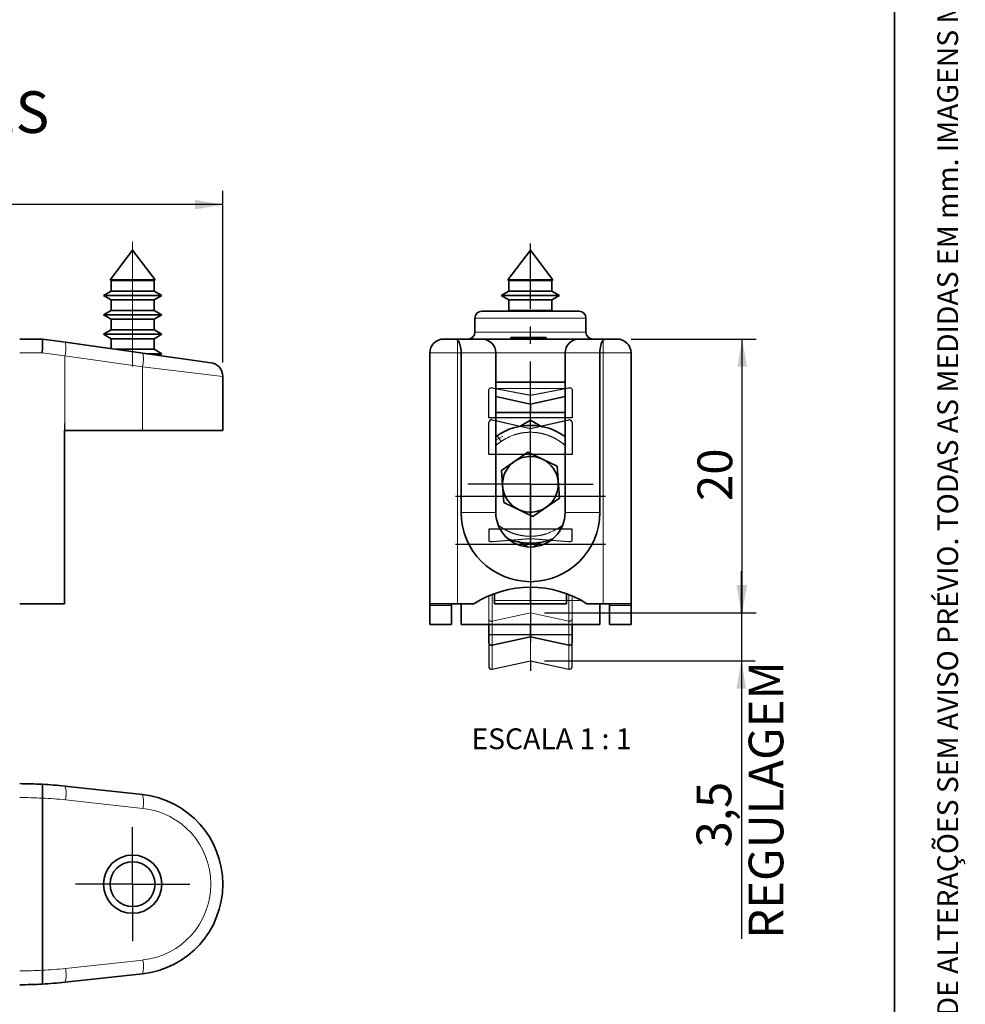
# Model space of a CAD drawing. Units: millimetres. Extents: x 10 to 205, y 4 to 287.
# Drawn here: x 137 to 205, y 75 to 146 of the extents above; entities that cross this region are included whole.
import ezdxf

# ---------------------------------------------------------------- set-up
doc = ezdxf.new("R2010")
doc.units = ezdxf.units.MM
for name, pattern in [('CENTER', [10.16, 6.35, -1.27, 1.27, -1.27]), ('CENTERX2', [20.32, 12.7, -2.54, 2.54, -2.54]), ('PHANTOM', [12.7, 6.35, -1.27, 1.27, -1.27, 1.27, -1.27])]:
    doc.linetypes.add(name, pattern=pattern)
for name, color, linetype in [('CENTRO', 8, 'CENTER'), ('COTAS', 8, 'Continuous'), ('TEXTOS_EM_PORTUGUES', 7, 'Continuous')]:
    doc.layers.add(name, color=color, linetype=linetype)
doc.layers.add('LAYOUT_', color=7, linetype='Continuous', lineweight=35)
doc.styles.add('SLDTEXTSTYLE0', font='TXT', dxfattribs={"width": 0.7})
doc.styles.add('SLDTEXTSTYLE1', font='TXT', dxfattribs={"width": 0.65})
doc.dimstyles.new('SLDDIMSTYLE0', dxfattribs={"dimtxt": 2.5, "dimasz": 2, "dimexe": 0, "dimexo": 0.0625, "dimtad": 1, "dimdec": 1, "dimrnd": 1e-09, "dimzin": 12, "dimdsep": 46, "dimtxsty": 'SLDTEXTSTYLE0', "dimsah": 1, "dimcen": 0.09, "dimadec": 0, "dimazin": 3, "dimtfac": 1, "dimtdec": 1, "dimtofl": 0, "dimtmove": 0, "dimatfit": 3, "dimfxl": 1, "dimfrac": 2, "dimtolj": 1, "dimtzin": 12, "dimarcsym": 0})
doc.dimstyles.new('SLDDIMSTYLE1', dxfattribs={"dimtxt": 2.5, "dimasz": 2, "dimexe": 0, "dimexo": 0.0625, "dimtad": 1, "dimdec": 0, "dimrnd": 1e-09, "dimzin": 12, "dimdsep": 46, "dimtxsty": 'SLDTEXTSTYLE0', "dimsah": 1, "dimcen": 0.09, "dimadec": 0, "dimazin": 3, "dimtfac": 1, "dimtdec": 0, "dimtofl": 0, "dimtmove": 0, "dimatfit": 3, "dimfxl": 1, "dimfrac": 2, "dimtolj": 1, "dimtzin": 12, "dimarcsym": 0})
doc.dimstyles.new('SLDDIMSTYLE2', dxfattribs={"dimtxt": 2.5, "dimasz": 2, "dimexe": 0, "dimexo": 0.0625, "dimtad": 1, "dimdec": 1, "dimrnd": 1e-09, "dimzin": 12, "dimdsep": 46, "dimtxsty": 'SLDTEXTSTYLE0', "dimsah": 1, "dimcen": 0.09, "dimadec": 0, "dimazin": 3, "dimtfac": 1, "dimtdec": 1, "dimtmove": 0, "dimatfit": 0, "dimfxl": 1, "dimfrac": 2, "dimtolj": 1, "dimtzin": 12, "dimarcsym": 0})

# ---------------------------------------------------------------- blocks, each defined once
blk = doc.blocks.new('_D_1')
at = {"layer": 'COTAS'}
for p, q in [((40.57, 122.658), (40.57, 133.351)), ((151.57, 120.961), (151.57, 133.351)), ((151.57, 132.351), (40.57, 132.351))]:
    blk.add_line(p, q, dxfattribs=at)
for points in [[(40.57, 132.351), (42.57, 132.001), (42.57, 132.701)], [(151.57, 132.351), (149.57, 132.701), (149.57, 132.001)]]:
    blk.add_solid(points, dxfattribs=at)
at = {"layer": 'COTAS', "insert": (93.362, 135.574), "char_height": 2.5, "attachment_point": 1, "style": 'SLDTEXTSTYLE0'}
blk.add_mtext('111', dxfattribs=at)
blk = doc.blocks.new('SW_CENTERMARKSYMBOL_3')
at = {"layer": 'CENTRO', "color": 0}
for p, q in [((0, 2.5), (0, 4.118)), ((0, 0), (0, 2.5)), ((-2.5, 0), (-4.118, 0)), ((0, 0), (-2.5, 0)), ((0, 0), (0, -2.5)), ((0, 0), (2.5, 0)), ((2.5, 0), (4.118, 0)), ((0, -2.5), (0, -4.118))]:
    blk.add_line(p, q, dxfattribs=at)
blk = doc.blocks.new('_D_3')
at = {"layer": 'COTAS'}
for p, q in [((180.995, 122.658), (190.007, 122.658)), ((189.007, 102.912), (189.007, 122.658)), ((174.745, 102.912), (190.007, 102.912))]:
    blk.add_line(p, q, dxfattribs=at)
for points in [[(189.007, 122.658), (188.657, 120.658), (189.357, 120.658)], [(189.007, 102.912), (189.357, 104.912), (188.657, 104.912)]]:
    blk.add_solid(points, dxfattribs=at)
at = {"layer": 'COTAS', "insert": (185.784, 110.979), "char_height": 2.5, "attachment_point": 1, "rotation": 90, "style": 'SLDTEXTSTYLE0'}
blk.add_mtext('20', dxfattribs=at)
blk = doc.blocks.new('_D_4')
at = {"layer": 'COTAS'}
for p, q in [((188.944, 102.912), (188.944, 105.912)), ((174.745, 102.912), (189.944, 102.912)), ((188.944, 102.912), (188.944, 99.447)), ((174.745, 99.447), (189.944, 99.447)), ((188.944, 99.447), (188.944, 79.393))]:
    blk.add_line(p, q, dxfattribs=at)
for points in [[(188.944, 102.912), (189.294, 104.912), (188.594, 104.912)], [(188.944, 99.447), (188.594, 97.447), (189.294, 97.447)]]:
    blk.add_solid(points, dxfattribs=at)
at = {"layer": 'COTAS', "char_height": 2.5, "attachment_point": 1, "rotation": 90, "style": 'SLDTEXTSTYLE0'}
for s, insert in [('REGULAGEM', (189.471, 79.393)), ('3,5', (185.718, 85.991))]:
    blk.add_mtext(s, dxfattribs=dict(at, insert=insert))
blk = doc.blocks.new('SW_CENTERMARKSYMBOL_4')
at = {"layer": 'CENTRO', "color": 0}
for p, q in [((0, 2.5), (0, 17.365)), ((0, 0), (0, 2.5)), ((-2.5, 0), (-4.51, 0)), ((0, 0), (-2.5, 0)), ((0, 0), (0, -2.5)), ((0, 0), (2.5, 0)), ((2.5, 0), (4.51, 0)), ((0, -2.5), (0, -13.461))]:
    blk.add_line(p, q, dxfattribs=at)

msp = doc.modelspace()

# ---------------------------------------------------------------- linework, layer by layer
at = {"color": 7, "linetype": 'Continuous', "lineweight": 35}
for p, q in [((145.07, 129.058), (143.452, 126.92)), ((146.688, 126.92), (145.07, 129.058)), ((173.745, 129.058), (172.126, 126.92)), ((175.363, 126.92), (173.745, 129.058)), ((143.452, 126.92), (143.52, 126.88)), ((145.07, 126.92), (143.452, 126.92)), ((143.52, 126.88), (143.52, 126.115)), ((145.07, 126.88), (143.52, 126.88)), ((146.688, 126.92), (145.07, 126.92)), ((146.62, 126.88), (145.07, 126.88)), ((146.62, 126.88), (146.688, 126.92)), ((146.62, 126.115), (146.62, 126.88)), ((172.126, 126.92), (172.195, 126.88)), ((175.363, 126.92), (172.126, 126.92)), ((172.195, 126.88), (172.195, 126.115)), ((175.295, 126.88), (172.195, 126.88)), ((175.295, 126.88), (175.363, 126.92)), ((175.295, 126.115), (175.295, 126.88)), ((143.52, 126.115), (142.97, 125.798)), ((142.97, 125.798), (143.52, 125.48)), ((145.07, 125.798), (142.97, 125.798)), ((145.07, 126.115), (143.52, 126.115)), ((146.62, 126.115), (145.07, 126.115)), ((147.17, 125.798), (145.07, 125.798)), ((147.17, 125.798), (146.62, 126.115)), ((146.62, 125.48), (147.17, 125.798)), ((172.195, 126.115), (171.645, 125.798)), ((171.645, 125.798), (172.195, 125.48)), ((175.845, 125.798), (171.645, 125.798)), ((175.295, 126.115), (172.195, 126.115)), ((175.845, 125.798), (175.295, 126.115)), ((175.295, 125.48), (175.845, 125.798)), ((143.52, 125.48), (143.52, 124.715)), ((145.07, 125.48), (143.52, 125.48)), ((146.62, 125.48), (145.07, 125.48)), ((146.62, 124.715), (146.62, 125.48)), ((172.195, 125.48), (172.195, 124.715)), ((175.295, 125.48), (172.195, 125.48)), ((175.295, 124.715), (175.295, 125.48)), ((143.52, 124.715), (142.97, 124.398)), ((142.97, 124.398), (143.52, 124.08)), ((145.07, 124.398), (142.97, 124.398)), ((145.07, 124.715), (143.52, 124.715)), ((146.62, 124.715), (145.07, 124.715)), ((147.17, 124.398), (145.07, 124.398)), ((147.17, 124.398), (146.62, 124.715)), ((146.62, 124.08), (147.17, 124.398)), ((170.245, 124.658), (177.245, 124.658)), ((172.195, 124.715), (172.095, 124.658)), ((175.295, 124.715), (172.195, 124.715)), ((175.394, 124.658), (175.295, 124.715)), ((143.52, 124.08), (143.52, 123.315)), ((145.07, 124.08), (143.52, 124.08)), ((146.62, 124.08), (145.07, 124.08)), ((146.62, 123.315), (146.62, 124.08)), ((169.745, 124.158), (169.745, 123.158)), ((177.745, 124.158), (177.745, 123.158)), ((143.52, 123.315), (142.97, 122.998)), ((142.97, 122.998), (143.52, 122.68)), ((145.07, 122.998), (142.97, 122.998)), ((145.07, 123.315), (143.52, 123.315)), ((146.62, 123.315), (145.07, 123.315)), ((147.17, 122.998), (145.07, 122.998)), ((147.17, 122.998), (146.62, 123.315)), ((146.62, 122.68), (147.17, 122.998)), ((136.934, 122.658), (138.57, 122.658)), ((138.57, 122.658), (140.227, 122.425)), ((138.57, 122.658), (138.57, 122.658)), ((140.227, 122.425), (145.808, 121.641)), ((143.52, 122.68), (143.52, 121.962)), ((145.07, 122.68), (143.52, 122.68)), ((146.62, 122.68), (145.07, 122.68)), ((146.62, 121.915), (146.62, 122.68)), ((167.495, 122.658), (168.342, 122.658)), ((168.342, 122.658), (170.245, 122.658)), ((170.245, 122.658), (177.245, 122.658)), ((172.327, 122.758), (172.327, 122.658)), ((172.327, 122.758), (174.248, 122.758)), ((172.327, 122.758), (172.327, 122.658)), ((172.327, 122.758), (172.327, 122.658)), ((172.327, 122.758), (172.327, 122.758)), ((174.248, 122.758), (174.882, 122.758)), ((174.882, 122.758), (174.882, 122.658)), ((177.245, 122.658), (179.147, 122.658)), ((179.147, 122.658), (179.995, 122.658)), ((145.07, 121.915), (143.853, 121.915)), ((146.62, 121.915), (145.07, 121.915)), ((145.808, 121.641), (150.709, 120.952)), ((147.17, 121.598), (146.113, 121.598)), ((147.17, 121.598), (146.62, 121.915)), ((146.963, 121.478), (147.17, 121.598)), ((166.495, 103.558), (166.495, 121.658)), ((168.745, 110.158), (168.745, 121.658)), ((171.245, 121.658), (171.245, 110.158)), ((176.245, 110.158), (176.245, 121.658)), ((178.745, 121.658), (178.745, 110.158)), ((180.995, 121.658), (180.995, 103.558)), ((151.57, 116.058), (151.57, 119.961)), ((171.245, 119.558), (176.245, 119.558)), ((173.745, 117.948), (171.245, 118.502)), ((176.245, 118.502), (173.745, 117.948)), ((173.745, 117.948), (173.745, 117.364)), ((176.245, 117.364), (171.245, 117.364)), ((172.981, 116.36), (173.745, 116.801)), ((173.745, 116.801), (174.604, 116.305)), ((140.163, 116.058), (140.163, 103.558)), ((140.197, 116.058), (140.163, 116.058)), ((145.777, 116.058), (140.197, 116.058)), ((151.57, 116.058), (145.777, 116.058)), ((171.341, 115.687), (171.245, 115.619)), ((171.651, 113.184), (173.565, 114.496)), ((173.565, 114.496), (175.659, 113.495)), ((171.83, 110.87), (171.651, 113.184)), ((175.659, 113.495), (175.838, 111.181)), ((173.924, 109.868), (171.83, 110.87)), ((175.838, 111.181), (173.924, 109.868)), ((173.526, 107.69), (172.885, 108.06)), ((174.508, 108.004), (173.986, 107.703)), ((173.745, 104.758), (173.745, 103.564)), ((171.145, 103.564), (171.145, 104.293)), ((176.345, 103.564), (176.345, 104.293)), ((140.163, 103.558), (136.934, 103.558)), ((168.495, 103.558), (166.495, 103.558)), ((166.495, 103.428), (166.495, 103.558)), ((166.495, 102.058), (166.495, 103.428)), ((168.045, 103.558), (168.045, 103.428)), ((168.045, 102.058), (168.045, 103.428)), ((169.675, 103.558), (168.495, 103.558)), ((168.745, 103.558), (168.745, 102.064)), ((171.145, 103.564), (176.345, 103.564)), ((178.995, 103.558), (177.814, 103.558)), ((178.745, 103.558), (178.745, 102.064)), ((180.995, 103.558), (178.995, 103.558)), ((179.445, 103.428), (179.445, 103.558)), ((179.445, 102.058), (179.445, 103.428)), ((180.995, 103.558), (180.995, 103.428)), ((180.995, 102.058), (180.995, 103.428)), ((166.495, 102.058), (168.045, 102.058)), ((178.745, 102.064), (168.745, 102.064)), ((170.745, 102.064), (170.745, 100.764)), ((173.745, 102.064), (173.745, 101.18)), ((176.745, 102.064), (176.745, 100.764)), ((179.445, 102.058), (180.995, 102.058)), ((170.988, 100.568), (173.745, 101.18)), ((173.745, 101.18), (176.501, 100.568)), ((140.197, 90.412), (145.777, 89.801)), ((138.57, 89.551), (138.57, 89.544)), ((138.57, 89.544), (138.57, 77.136)), ((138.57, 77.136), (138.57, 77.128)), ((145.777, 76.878), (140.197, 76.268))]:
    msp.add_line(p, q, dxfattribs=at)
at = {"color": 7, "linetype": 'PHANTOM', "lineweight": 18}
for p, q in [((173.745, 129.058), (172.126, 126.92)), ((173.745, 129.058), (172.126, 126.92)), ((175.363, 126.92), (173.745, 129.058)), ((175.363, 126.92), (173.745, 129.058)), ((172.126, 126.92), (172.195, 126.88)), ((175.363, 126.92), (172.126, 126.92)), ((172.126, 126.92), (172.195, 126.88)), ((175.363, 126.92), (172.126, 126.92)), ((172.195, 126.88), (172.195, 126.115)), ((175.295, 126.88), (172.195, 126.88)), ((172.195, 126.88), (172.195, 126.115)), ((175.295, 126.88), (172.195, 126.88)), ((175.295, 126.88), (175.363, 126.92)), ((175.295, 126.88), (175.363, 126.92)), ((175.295, 126.115), (175.295, 126.88)), ((175.295, 126.115), (175.295, 126.88)), ((172.195, 126.115), (171.645, 125.798)), ((172.195, 126.115), (171.645, 125.798)), ((171.645, 125.798), (172.195, 125.48)), ((175.845, 125.798), (171.645, 125.798)), ((171.645, 125.798), (172.195, 125.48)), ((175.845, 125.798), (171.645, 125.798)), ((175.295, 126.115), (172.195, 126.115)), ((175.295, 126.115), (172.195, 126.115)), ((175.845, 125.798), (175.295, 126.115)), ((175.845, 125.798), (175.295, 126.115)), ((175.295, 125.48), (175.845, 125.798)), ((175.295, 125.48), (175.845, 125.798)), ((172.195, 125.48), (172.195, 124.715)), ((175.295, 125.48), (172.195, 125.48)), ((172.195, 125.48), (172.195, 124.715)), ((175.295, 125.48), (172.195, 125.48)), ((175.295, 124.715), (175.295, 125.48)), ((175.295, 124.715), (175.295, 125.48)), ((170.245, 124.658), (177.245, 124.658)), ((170.245, 124.658), (177.245, 124.658)), ((172.195, 124.715), (172.095, 124.658)), ((172.195, 124.715), (172.095, 124.658)), ((175.295, 124.715), (172.195, 124.715)), ((175.295, 124.715), (172.195, 124.715)), ((175.394, 124.658), (175.295, 124.715)), ((175.394, 124.658), (175.295, 124.715)), ((177.745, 124.158), (169.745, 124.158)), ((169.745, 124.158), (169.745, 123.158)), ((177.745, 124.158), (169.745, 124.158)), ((169.745, 124.158), (169.745, 123.158)), ((177.745, 124.158), (177.745, 123.158)), ((177.745, 124.158), (177.745, 123.158)), ((169.745, 123.158), (177.745, 123.158)), ((169.745, 123.158), (177.745, 123.158)), ((167.495, 122.658), (168.342, 122.658)), ((167.495, 122.658), (168.342, 122.658)), ((168.342, 122.658), (170.245, 122.658)), ((168.342, 122.658), (170.245, 122.658)), ((168.495, 121.658), (168.495, 122.576)), ((168.495, 121.658), (168.495, 122.576)), ((170.245, 122.658), (177.245, 122.658)), ((170.245, 122.658), (177.245, 122.658)), ((172.327, 122.758), (172.327, 122.658)), ((172.327, 122.758), (174.248, 122.758)), ((172.327, 122.758), (172.327, 122.658)), ((172.327, 122.758), (172.327, 122.658)), ((172.327, 122.758), (172.327, 122.758)), ((172.327, 122.758), (172.327, 122.658)), ((172.327, 122.758), (174.248, 122.758)), ((172.327, 122.758), (172.327, 122.658)), ((172.327, 122.758), (172.327, 122.658)), ((172.327, 122.758), (172.327, 122.758)), ((174.248, 122.758), (174.248, 122.658)), ((174.248, 122.758), (174.882, 122.758)), ((174.248, 122.758), (174.248, 122.658)), ((174.248, 122.758), (174.882, 122.758)), ((174.882, 122.758), (174.882, 122.658)), ((174.882, 122.758), (174.882, 122.658)), ((177.245, 122.658), (179.147, 122.658)), ((177.245, 122.658), (179.147, 122.658)), ((178.995, 122.576), (178.995, 121.658)), ((178.995, 122.576), (178.995, 121.658)), ((179.147, 122.658), (179.995, 122.658)), ((179.147, 122.658), (179.995, 122.658)), ((166.495, 103.558), (166.495, 121.658)), ((168.495, 121.658), (166.495, 121.658)), ((168.495, 121.658), (166.495, 121.658)), ((166.495, 103.558), (166.495, 121.658)), ((168.495, 121.658), (168.495, 103.558)), ((168.745, 121.658), (168.495, 121.658)), ((168.495, 121.658), (168.495, 103.558)), ((168.745, 121.658), (168.495, 121.658)), ((171.245, 121.658), (168.745, 121.658)), ((168.745, 110.158), (168.745, 121.658)), ((171.245, 121.658), (168.745, 121.658)), ((168.745, 110.158), (168.745, 121.658)), ((171.245, 121.658), (171.245, 110.158)), ((176.245, 121.658), (171.245, 121.658)), ((171.245, 121.658), (171.245, 110.158)), ((176.245, 121.658), (171.245, 121.658)), ((178.745, 121.658), (176.245, 121.658)), ((176.245, 110.158), (176.245, 121.658)), ((178.745, 121.658), (176.245, 121.658)), ((176.245, 110.158), (176.245, 121.658)), ((178.745, 121.658), (178.745, 110.158)), ((178.995, 121.658), (178.745, 121.658)), ((178.745, 121.658), (178.745, 110.158)), ((178.995, 121.658), (178.745, 121.658)), ((178.995, 103.558), (178.995, 121.658)), ((180.995, 121.658), (178.995, 121.658)), ((178.995, 103.558), (178.995, 121.658)), ((180.995, 121.658), (178.995, 121.658)), ((180.995, 121.658), (180.995, 103.558)), ((180.995, 121.658), (180.995, 103.558)), ((171.245, 119.558), (176.245, 119.558)), ((171.245, 119.558), (176.245, 119.558)), ((173.745, 119.558), (173.745, 119.096)), ((176.245, 119.096), (171.245, 119.096)), ((173.012, 116.378), (171.245, 116.77)), ((172.976, 116.357), (173.745, 116.801)), ((172.976, 116.358), (173.745, 116.801)), ((173.745, 116.801), (174.605, 116.304)), ((173.745, 116.801), (174.592, 116.312)), ((176.245, 116.77), (174.477, 116.378)), ((171.341, 115.687), (171.245, 115.619)), ((171.341, 115.687), (171.245, 115.619)), ((171.245, 115.358), (171.745, 115.647)), ((171.245, 115.358), (171.745, 115.647)), ((171.651, 113.184), (173.565, 114.496)), ((171.651, 113.184), (173.565, 114.496)), ((173.565, 114.496), (175.659, 113.495)), ((173.565, 114.496), (175.659, 113.495)), ((171.83, 110.87), (171.651, 113.184)), ((171.83, 110.87), (171.651, 113.184)), ((175.659, 113.495), (175.838, 111.181)), ((175.659, 113.495), (175.838, 111.181)), ((173.924, 109.868), (171.83, 110.87)), ((173.924, 109.868), (171.83, 110.87)), ((175.838, 111.181), (173.924, 109.868)), ((175.838, 111.181), (173.924, 109.868)), ((171.245, 110.158), (168.745, 110.158)), ((171.245, 110.158), (168.745, 110.158)), ((176.245, 110.158), (178.745, 110.158)), ((176.245, 110.158), (178.745, 110.158)), ((173.527, 107.689), (172.884, 108.061)), ((173.527, 107.689), (172.884, 108.06)), ((174.513, 108.007), (173.987, 107.704)), ((174.513, 108.008), (173.988, 107.704)), ((173.745, 104.758), (173.745, 99.447)), ((177.42, 103.796), (170.07, 103.796)), ((170.745, 104.132), (170.745, 99.032)), ((170.745, 103.796), (170.745, 102.496)), ((173.745, 103.796), (173.745, 102.912)), ((176.745, 104.132), (176.745, 99.032)), ((176.745, 103.796), (176.745, 102.496)), ((168.495, 103.558), (166.495, 103.558)), ((166.495, 103.428), (166.495, 103.558)), ((168.495, 103.558), (166.495, 103.558)), ((166.495, 103.428), (166.495, 103.558)), ((168.045, 103.428), (166.495, 103.428)), ((166.495, 102.058), (166.495, 103.428)), ((168.045, 103.428), (166.495, 103.428)), ((166.495, 102.058), (166.495, 103.428)), ((168.045, 103.558), (168.045, 103.428)), ((168.045, 103.558), (168.045, 103.428)), ((168.045, 102.058), (168.045, 103.428)), ((168.045, 102.058), (168.045, 103.428)), ((169.675, 103.558), (168.495, 103.558)), ((169.675, 103.558), (168.495, 103.558)), ((178.995, 103.558), (177.814, 103.558)), ((178.995, 103.558), (177.814, 103.558)), ((180.995, 103.558), (178.995, 103.558)), ((180.995, 103.558), (178.995, 103.558)), ((179.445, 103.428), (179.445, 103.558)), ((179.445, 103.428), (179.445, 103.558)), ((180.995, 103.428), (179.445, 103.428)), ((179.445, 102.058), (179.445, 103.428)), ((180.995, 103.428), (179.445, 103.428)), ((179.445, 102.058), (179.445, 103.428)), ((180.995, 103.558), (180.995, 103.428)), ((180.995, 103.558), (180.995, 103.428)), ((180.995, 102.058), (180.995, 103.428)), ((180.995, 102.058), (180.995, 103.428)), ((170.988, 102.3), (173.745, 102.912)), ((173.745, 102.912), (176.501, 102.3)), ((166.495, 102.058), (168.045, 102.058)), ((166.495, 102.058), (168.045, 102.058)), ((179.445, 102.058), (180.995, 102.058)), ((179.445, 102.058), (180.995, 102.058)), ((170.988, 98.836), (173.745, 99.447)), ((173.745, 99.447), (176.501, 98.836))]:
    msp.add_line(p, q, dxfattribs=at)
at = {"color": 8, "linetype": 'Continuous', "lineweight": 18}
for p, q in [((177.745, 124.158), (169.745, 124.158)), ((169.745, 123.158), (177.745, 123.158)), ((168.495, 121.658), (168.495, 122.576)), ((174.248, 122.758), (174.248, 122.658)), ((178.995, 122.576), (178.995, 121.658)), ((138.554, 121.658), (136.934, 121.658)), ((140.197, 121.435), (138.554, 121.658)), ((140.197, 121.435), (140.197, 116.558)), ((145.777, 120.65), (140.197, 121.435)), ((168.495, 121.658), (166.495, 121.658)), ((168.495, 121.658), (168.495, 103.558)), ((168.745, 121.658), (168.495, 121.658)), ((171.245, 121.658), (168.745, 121.658)), ((176.245, 121.658), (171.245, 121.658)), ((178.745, 121.658), (176.245, 121.658)), ((178.995, 121.658), (178.745, 121.658)), ((178.995, 103.558), (178.995, 121.658)), ((180.995, 121.658), (178.995, 121.658)), ((145.777, 120.65), (145.777, 116.058)), ((145.777, 120.65), (151.57, 119.961)), ((140.163, 116.558), (140.18, 116.558)), ((140.163, 116.558), (140.163, 116.058)), ((140.197, 116.558), (140.18, 116.558)), ((140.197, 116.058), (140.197, 116.558)), ((171.245, 110.158), (168.745, 110.158)), ((176.245, 110.158), (178.745, 110.158)), ((175.865, 109.09), (176.024, 109.21)), ((175.865, 109.09), (175.921, 109.009)), ((168.045, 103.428), (166.495, 103.428)), ((180.995, 103.428), (179.445, 103.428)), ((170.988, 102.064), (170.988, 100.568)), ((176.501, 102.064), (176.501, 100.568)), ((145.808, 88.807), (140.227, 89.418)), ((140.227, 77.262), (145.808, 77.872))]:
    msp.add_line(p, q, dxfattribs=at)
at = {"color": 7, "linetype": 'Continuous'}
for p, q in [((170.745, 116.971), (170.745, 118.98)), ((170.988, 119.15), (173.745, 118.616)), ((173.745, 118.616), (176.501, 119.15)), ((176.745, 118.98), (176.745, 116.971)), ((176.745, 116.971), (170.745, 116.971)), ((170.745, 114.332), (170.745, 116.632)), ((170.988, 116.827), (173.745, 116.216)), ((173.745, 116.216), (176.501, 116.827)), ((176.745, 116.632), (176.745, 114.332)), ((176.745, 114.332), (170.745, 114.332)), ((170.745, 108.954), (170.745, 108.126)), ((176.745, 108.954), (170.745, 108.954)), ((176.745, 108.126), (176.745, 108.954)), ((170.988, 108.055), (173.745, 108.275)), ((173.745, 108.275), (176.501, 108.055)), ((170.745, 101.332), (170.745, 99.032)), ((176.745, 101.332), (170.745, 101.332)), ((176.745, 99.032), (176.745, 101.332)), ((170.988, 98.836), (173.745, 99.447)), ((173.745, 99.447), (176.501, 98.836))]:
    msp.add_line(p, q, dxfattribs=at)
at = {"color": 7, "linetype": 'CENTERX2'}
for p, q in [((173.745, 111.296), (173.745, 116.971)), ((173.745, 107.832), (173.745, 114.332)), ((179.145, 111.296), (168.345, 111.296)), ((179.145, 111.296), (168.345, 111.296)), ((173.745, 111.296), (173.745, 108.954)), ((179.145, 107.832), (168.345, 107.832)), ((179.145, 107.832), (168.345, 107.832)), ((173.745, 107.832), (173.745, 101.332))]:
    msp.add_line(p, q, dxfattribs=at)
at = {"color": 8, "linetype": 'PHANTOM', "lineweight": 18}
for p, q in [((175.865, 109.09), (176.022, 109.208)), ((175.865, 109.09), (176.022, 109.208)), ((175.865, 109.09), (175.921, 109.009)), ((175.865, 109.09), (175.921, 109.009)), ((170.988, 104.233), (170.988, 98.836)), ((170.988, 103.796), (170.988, 102.3)), ((176.501, 104.233), (176.501, 98.836)), ((176.501, 103.796), (176.501, 102.3))]:
    msp.add_line(p, q, dxfattribs=at)
at = {"color": 7, "linetype": 'Continuous', "flags": 128}
for points in [[(170.745, 118.98), (170.749, 119.018), (170.764, 119.055), (170.788, 119.088), (170.819, 119.116), (170.857, 119.137), (170.899, 119.15), (170.943, 119.154), (170.988, 119.15)], [(176.501, 119.15), (176.546, 119.154), (176.59, 119.15), (176.632, 119.137), (176.67, 119.116), (176.701, 119.088), (176.725, 119.055), (176.74, 119.018), (176.745, 118.98)], [(170.745, 108.126), (170.749, 108.11), (170.764, 108.094), (170.788, 108.081), (170.819, 108.069), (170.857, 108.061), (170.899, 108.055), (170.943, 108.054), (170.988, 108.055)], [(176.501, 108.055), (176.546, 108.054), (176.59, 108.055), (176.632, 108.061), (176.67, 108.069), (176.701, 108.081), (176.725, 108.094), (176.74, 108.11), (176.745, 108.126)]]:
    msp.add_lwpolyline(points, dxfattribs=at)
at = {"color": 7, "linetype": 'Continuous', "lineweight": 35}
for radius in [2.1, 1.618]:
    msp.add_circle((145.07, 83.34), radius, dxfattribs=at)
for centre, radius, start, end in [((170.245, 124.158), 0.5, 90, 180), ((177.245, 124.158), 0.5, 0, 90), ((169.245, 123.158), 0.5, 270, 0), ((178.245, 123.158), 0.5, 180, 270), ((167.495, 121.658), 1, 90, 180), ((170.245, 121.658), 1, 0, 90), ((177.245, 121.658), 1, 90, 180), ((179.995, 121.658), 1, 0, 90), ((150.57, 119.961), 1, 0.28987, 82), ((173.745, 112.182), 4.25, 53.96812, 124.44101), ((173.745, 112.182), 2.01, 124.44101, 184.44101), ((173.745, 112.182), 2.01, 64.44101, 124.44101), ((173.745, 112.182), 2.01, 4.44101, 64.44101), ((173.745, 112.182), 2.01, 304.44101, 4.44101), ((173.745, 112.182), 2.01, 184.44101, 244.44101), ((173.745, 110.158), 5, 180, 0), ((173.745, 110.158), 2.5, 180, 0), ((173.745, 112.182), 2.01, 244.44101, 304.44101), ((173.745, 112.182), 4.25, 247.60533, 292.39467), ((173.745, 97.258), 7.5, 57.14012, 122.85988), ((170.945, 100.764), 0.2, 180, 282.5), ((176.545, 100.764), 0.2, 257.5, 0), ((136.934, 60.59), 30, 86.90366, 90), ((136.934, 60.59), 30, 83.75574, 86.90366), ((145.07, 83.34), 6.5, 276.24426, 83.75574), ((136.934, 106.09), 30, 270, 273.09634), ((136.934, 106.09), 30, 273.09634, 276.24426)]:
    msp.add_arc(centre, radius, start, end, dxfattribs=at)
at = {"color": 7, "linetype": 'PHANTOM', "lineweight": 18}
for centre, radius, start, end in [((170.245, 124.158), 0.5, 90, 180), ((170.245, 124.158), 0.5, 90, 180), ((177.245, 124.158), 0.5, 0, 90), ((177.245, 124.158), 0.5, 0, 90), ((169.245, 123.158), 0.5, 270, 0), ((169.245, 123.158), 0.5, 270, 0), ((178.245, 123.158), 0.5, 180, 270), ((178.245, 123.158), 0.5, 180, 270), ((167.495, 121.658), 1, 90, 180), ((167.495, 121.658), 1, 90, 180), ((170.245, 121.658), 1, 0, 90), ((170.245, 121.658), 1, 0, 90), ((177.245, 121.658), 1, 90, 180), ((177.245, 121.658), 1, 90, 180), ((179.995, 121.658), 1, 0, 90), ((179.995, 121.658), 1, 0, 90), ((173.745, 112.182), 4.25, 53.96812, 124.44101), ((173.745, 112.182), 4.25, 53.96812, 124.44101), ((173.745, 112.182), 2.01, 124.44101, 184.44101), ((173.745, 112.182), 2.01, 124.44101, 184.44101), ((173.745, 112.182), 2.01, 64.44101, 124.44101), ((173.745, 112.182), 2.01, 64.44101, 124.44101), ((173.745, 112.182), 2.01, 4.44101, 64.44101), ((173.745, 112.182), 2.01, 4.44101, 64.44101), ((173.745, 112.182), 2.01, 304.44101, 4.44101), ((173.745, 112.182), 2.01, 304.44101, 4.44101), ((173.745, 112.182), 2.01, 184.44101, 244.44101), ((173.745, 112.182), 2.01, 184.44101, 244.44101), ((173.745, 110.158), 5, 180, 0), ((173.745, 110.158), 5, 180, 0), ((173.745, 110.158), 2.5, 180, 0), ((173.745, 110.158), 2.5, 180, 0), ((173.745, 112.182), 2.01, 244.44101, 304.44101), ((173.745, 112.182), 2.01, 244.44101, 304.44101), ((173.745, 112.182), 4.25, 247.60533, 292.39467), ((173.745, 112.182), 4.25, 247.60533, 292.39467), ((173.745, 97.258), 7.5, 57.14012, 122.85988), ((173.745, 97.258), 7.5, 57.14012, 122.85988), ((170.945, 102.496), 0.2, 180, 282.5), ((176.545, 102.496), 0.2, 257.5, 0), ((170.945, 99.032), 0.2, 180, 282.5), ((176.545, 99.032), 0.2, 257.5, 0)]:
    msp.add_arc(centre, radius, start, end, dxfattribs=at)
at = {"color": 8, "linetype": 'Continuous', "lineweight": 18}
for centre, radius, start, end in [((137.898, 122.001), 2.367, 346.16262, 10.32), ((143.479, 121.217), 2.367, 346.16262, 10.32), ((138.39, 89.859), 1.89, 346.49572, 17.00823), ((136.934, 60.59), 29, 86.76529, 90), ((137.073, 60.59), 29, 83.75574, 87.04026), ((143.97, 89.248), 1.89, 346.49572, 17.00823), ((145.209, 83.34), 5.5, 276.24426, 83.75574), ((143.97, 77.431), 1.89, 342.99177, 13.50428), ((136.934, 106.09), 29, 270, 273.23471), ((137.073, 106.09), 29, 272.95974, 276.24426), ((138.39, 76.82), 1.89, 342.99177, 13.50428)]:
    msp.add_arc(centre, radius, start, end, dxfattribs=at)
at = {"color": 7, "linetype": 'Continuous'}
for centre, start, end in [((170.945, 116.632), 77.5, 180), ((176.545, 116.632), 0, 102.5), ((170.945, 99.032), 180, 282.5), ((176.545, 99.032), 257.5, 0)]:
    msp.add_arc(centre, 0.2, start, end, dxfattribs=at)
at = {"color": 7, "linetype": 'Continuous', "lineweight": 35}
for centre, start_param, end_param in [((168.33, 121.658), 4.712389, 5.875542), ((179.159, 121.658), 0.407643, 1.570796)]:
    msp.add_ellipse(centre, major_axis=(0, 1), ratio=0.414214, start_param=start_param, end_param=end_param, dxfattribs=at)
at = {"color": 7, "linetype": 'PHANTOM', "lineweight": 18}
for centre, start_param, end_param in [((168.33, 121.658), 4.712389, 5.875542), ((168.33, 121.658), 4.712389, 5.875542), ((179.159, 121.658), 0.407643, 1.570796), ((179.159, 121.658), 0.407643, 1.570796)]:
    msp.add_ellipse(centre, major_axis=(0, 1), ratio=0.414214, start_param=start_param, end_param=end_param, dxfattribs=at)
at = {"color": 7, "linetype": 'Continuous', "lineweight": 35}
for points, knots in [([(138.57, 122.658), (138.576, 122.646), (138.586, 122.622), (138.59, 122.448), (138.585, 122.193), (138.571, 121.919), (138.56, 121.735), (138.555, 121.664), (138.554, 121.658)], [0, 0, 0, 0, 0.215078, 0.430148, 0.645468, 0.861273, 0.988917, 1, 1, 1, 1]), ([(168.495, 122.576), (168.45, 122.611), (168.398, 122.654), (168.351, 122.658), (168.343, 122.658), (168.342, 122.658)], [0, 0, 0, 0, 0.830129, 0.984158, 1, 1, 1, 1]), ([(179.147, 122.658), (179.146, 122.658), (179.138, 122.658), (179.091, 122.654), (179.039, 122.611), (178.995, 122.576)], [0, 0, 0, 0, 0.015842, 0.169871, 1, 1, 1, 1]), ([(138.554, 90.546), (138.555, 90.546), (138.56, 90.545), (138.571, 90.523), (138.585, 90.411), (138.59, 90.185), (138.586, 89.887), (138.576, 89.663), (138.57, 89.551)], [0, 0, 0, 0, 0.011083, 0.138727, 0.354532, 0.569852, 0.784922, 1, 1, 1, 1]), ([(138.57, 77.128), (138.576, 77.016), (138.586, 76.792), (138.59, 76.494), (138.585, 76.268), (138.571, 76.157), (138.56, 76.134), (138.555, 76.134), (138.554, 76.134)], [0, 0, 0, 0, 0.215078, 0.430148, 0.645468, 0.861273, 0.988917, 1, 1, 1, 1])]:
    msp.add_open_spline(points, degree=3, knots=knots, dxfattribs=at)
at = {"color": 7, "linetype": 'PHANTOM', "lineweight": 18}
for points, knots in [([(168.495, 122.576), (168.45, 122.611), (168.398, 122.654), (168.351, 122.658), (168.343, 122.658), (168.342, 122.658)], [0, 0, 0, 0, 0.830129, 0.984158, 1, 1, 1, 1]), ([(168.495, 122.576), (168.45, 122.611), (168.398, 122.654), (168.351, 122.658), (168.343, 122.658), (168.342, 122.658)], [0, 0, 0, 0, 0.830129, 0.984158, 1, 1, 1, 1]), ([(179.147, 122.658), (179.146, 122.658), (179.138, 122.658), (179.091, 122.654), (179.039, 122.611), (178.995, 122.576)], [0, 0, 0, 0, 0.015842, 0.169871, 1, 1, 1, 1]), ([(179.147, 122.658), (179.146, 122.658), (179.138, 122.658), (179.091, 122.654), (179.039, 122.611), (178.995, 122.576)], [0, 0, 0, 0, 0.015842, 0.169871, 1, 1, 1, 1]), ([(171.341, 115.687), (171.346, 115.68), (171.356, 115.665), (171.433, 115.554), (171.528, 115.415), (171.593, 115.32), (171.624, 115.275)], [0, 0, 0, 0, 0.270261, 0.562429, 0.789736, 1, 1, 1, 1]), ([(171.341, 115.687), (171.346, 115.68), (171.356, 115.665), (171.433, 115.554), (171.528, 115.415), (171.593, 115.32), (171.624, 115.275)], [0, 0, 0, 0, 0.270261, 0.562429, 0.789736, 1, 1, 1, 1])]:
    msp.add_open_spline(points, degree=3, knots=knots, dxfattribs=at)
at = {"color": 8, "linetype": 'Continuous', "lineweight": 18}
for points, knots in [([(176.245, 114.975), (176.236, 114.983), (176.122, 115.098), (175.866, 115.282), (175.488, 115.513), (175.089, 115.692), (174.693, 115.818), (174.296, 115.899), (173.877, 115.938), (173.437, 115.93), (172.991, 115.864), (172.364, 115.702), (171.932, 115.453), (171.624, 115.275)], [0, 0, 0, 0, 0.006946, 0.097547, 0.188255, 0.273728, 0.359306, 0.438085, 0.516969, 0.612032, 0.702199, 0.787304, 1, 1, 1, 1]), ([(171.624, 115.275), (171.527, 115.207), (171.394, 115.113), (171.276, 115.002), (171.245, 114.972)], [0, 0, 0, 0, 0.7316395, 1, 1, 1, 1]), ([(171.341, 115.687), (171.346, 115.68), (171.356, 115.665), (171.433, 115.554), (171.528, 115.415), (171.593, 115.32), (171.624, 115.275)], [0, 0, 0, 0, 0.270261, 0.562429, 0.789736, 1, 1, 1, 1]), ([(171.427, 109.242), (171.493, 109.19), (171.675, 109.042), (172.003, 108.853), (172.399, 108.673), (172.796, 108.547), (173.193, 108.466), (173.612, 108.426), (174.052, 108.435), (174.498, 108.501), (175.125, 108.663), (175.557, 108.912), (175.865, 109.09)], [0, 0, 0, 0, 0.052863, 0.148062, 0.237767, 0.327583, 0.410262, 0.493052, 0.592822, 0.687454, 0.776773, 1, 1, 1, 1])]:
    msp.add_open_spline(points, degree=3, knots=knots, dxfattribs=at)
at = {"color": 8, "linetype": 'PHANTOM', "lineweight": 18}
for points, knots in [([(176.245, 114.975), (176.236, 114.983), (176.122, 115.098), (175.866, 115.282), (175.488, 115.513), (175.089, 115.692), (174.693, 115.818), (174.296, 115.899), (173.877, 115.938), (173.437, 115.93), (172.991, 115.864), (172.364, 115.702), (171.932, 115.453), (171.624, 115.275)], [0, 0, 0, 0, 0.006946, 0.097547, 0.188255, 0.273728, 0.359306, 0.438085, 0.516969, 0.612032, 0.702199, 0.787304, 1, 1, 1, 1]), ([(176.245, 114.975), (176.236, 114.983), (176.122, 115.098), (175.866, 115.282), (175.488, 115.513), (175.089, 115.692), (174.693, 115.818), (174.296, 115.899), (173.877, 115.938), (173.437, 115.93), (172.991, 115.864), (172.364, 115.702), (171.932, 115.453), (171.624, 115.275)], [0, 0, 0, 0, 0.006946, 0.097547, 0.188255, 0.273728, 0.359306, 0.438085, 0.516969, 0.612032, 0.702199, 0.787304, 1, 1, 1, 1]), ([(171.624, 115.275), (171.527, 115.207), (171.394, 115.113), (171.276, 115.002), (171.245, 114.972)], [0, 0, 0, 0, 0.7316395, 1, 1, 1, 1]), ([(171.624, 115.275), (171.527, 115.207), (171.394, 115.113), (171.276, 115.002), (171.245, 114.972)], [0, 0, 0, 0, 0.7316395, 1, 1, 1, 1]), ([(171.427, 109.243), (171.492, 109.19), (171.675, 109.042), (172.003, 108.853), (172.399, 108.673), (172.796, 108.547), (173.193, 108.466), (173.612, 108.426), (174.052, 108.435), (174.498, 108.501), (175.125, 108.663), (175.557, 108.912), (175.865, 109.09)], [0, 0, 0, 0, 0.052998, 0.148183, 0.237876, 0.327678, 0.410346, 0.493124, 0.59288, 0.687498, 0.776804, 1, 1, 1, 1]), ([(171.427, 109.243), (171.492, 109.19), (171.675, 109.042), (172.003, 108.853), (172.399, 108.673), (172.796, 108.547), (173.193, 108.466), (173.612, 108.426), (174.052, 108.435), (174.498, 108.501), (175.125, 108.663), (175.557, 108.912), (175.865, 109.09)], [0, 0, 0, 0, 0.05298, 0.148168, 0.237862, 0.327666, 0.410335, 0.493115, 0.592872, 0.687493, 0.7768, 1, 1, 1, 1])]:
    msp.add_open_spline(points, degree=3, knots=knots, dxfattribs=at)
at = {"layer": 'CENTRO', "linetype": 'CENTERX2', "lineweight": 18}
msp.add_line((145.07, 120.671), (145.07, 129.658), dxfattribs=at)
at = {"layer": 'LAYOUT_', "color": 7, "lineweight": 35}
msp.add_line((199.981, 12.999), (199.981, 283.999), dxfattribs=at)

# ---------------------------------------------------------------- block references
at = {"layer": 'CENTRO'}
for name, p in [('SW_CENTERMARKSYMBOL_4', (173.745, 112.182)), ('SW_CENTERMARKSYMBOL_3', (145.07, 83.34))]:
    msp.add_blockref(name, p, dxfattribs=at)

# ---------------------------------------------------------------- texts
at = {"layer": 'LAYOUT_', "insert": (203.066, 50), "char_height": 1.5, "attachment_point": 1, "rotation": 90, "style": 'SLDTEXTSTYLE0'}
msp.add_mtext('RESERVAMOS O DIREITO DE ALTERAÇÕES SEM AVISO PRÉVIO. TODAS AS MEDIDAS EM mm. IMAGENS MERAMENTE ILUSTRATIVAS.', dxfattribs=at)
at = {"layer": 'TEXTOS_EM_PORTUGUES', "color": 7, "insert": (116.035, 140.521), "char_height": 3, "attachment_point": 1, "style": 'SLDTEXTSTYLE0'}
msp.add_mtext('DIMENSÕES', dxfattribs=at)
at = {"layer": 'TEXTOS_EM_PORTUGUES', "insert": (175.259, 94.577), "char_height": 1.5, "attachment_point": 2, "style": 'SLDTEXTSTYLE1'}
msp.add_mtext('ESCALA 1 : 1', dxfattribs=at)

# ---------------------------------------------------------------- dimensions: what is measured, and where the dimension line sits
at = {"layer": 'COTAS'}
dim = msp.add_linear_dim(base=(40.57, 132.351), p1=(151.57, 119.961), p2=(40.57, 121.658), dimstyle='SLDDIMSTYLE0', dxfattribs=at)
dim.commit()
dim.dimension.update_dxf_attribs({"geometry": '_D_1', "text_midpoint": (96.07, 132.351), "dimtype": 160})
for base, p2, dimstyle, picture, middle in [((189.007, 122.658), (179.995, 122.658), 'SLDDIMSTYLE1', '_D_3', (189.007, 112.785)), ((192.694, 99.447), (173.745, 99.447), 'SLDDIMSTYLE2', '_D_4', (192.694, 88.14))]:
    dim = msp.add_linear_dim(base=base, p1=(173.745, 102.912), p2=p2, angle=90, dimstyle=dimstyle, dxfattribs=at)
    dim.commit()
    dim.dimension.update_dxf_attribs({"geometry": picture, "text_midpoint": middle, "dimtype": 160})

doc.saveas('drawing.dxf')
